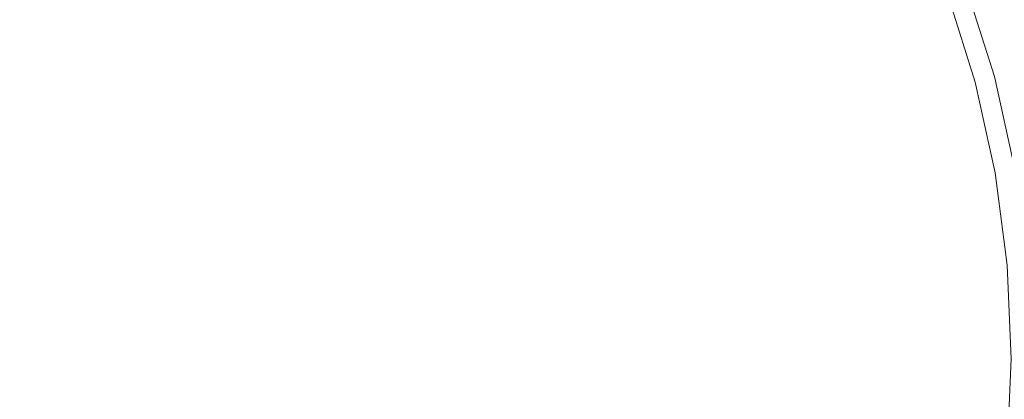
# Model space of a CAD drawing. Extents: x -183 to 183, y -553 to 0.
# Drawn here: x -2 to 31, y -279 to -266 of the extents above; entities that cross this region are included whole.
import ezdxf

# ---------------------------------------------------------------- set-up
doc = ezdxf.new("R2010")
doc.units = 0
doc.header["$LTSCALE"] = 500
doc.header["$MEASUREMENT"] = 0
doc.layers.add('CERAMIKA', color=253, linetype='Continuous')
doc.layers.add('CHROM', color=251, linetype='Continuous')

msp = doc.modelspace()

# ---------------------------------------------------------------- linework, layer by layer
at = {"layer": 'CERAMIKA', "lineweight": 0, "invisible_edges": 15}
for points in [[(-34.523, -429.05), (-37.909, -191.482), (0, -190), (0, -429.05)], [(0, -429.05), (0, -190), (37.909, -191.482), (34.523, -429.05)], [(-37.681, -210.292, 156.48), (-34.744, -452.993, 156.48), (0, -452.993, 156.48), (0, -208.819, 156.48)], [(0, -208.819, 156.48), (0, -452.993, 156.48), (34.743, -452.993, 156.48), (37.681, -210.292, 156.48)]]:
    msp.add_3dface(points, dxfattribs=at)
at = {"layer": 'CHROM', "lineweight": 0}
for points, invisible_edges in [([(19.339, -267.666, 156.48), (18.72, -265.519, 156.48), (27.391, -262.751, 156.648), (28.571, -265.516, 156.648)], 15), ([(-0.131, -266.425, 156.48), (-2.896, -266.474, 156.48), (-2.844, -263.928, 156.48), (-0.131, -263.867, 156.48)], 15), ([(-0.131, -266.425, 156.48), (-0.131, -263.867, 156.48), (2.583, -263.928, 156.48), (2.633, -266.474, 156.48)], 15), ([(2.633, -266.474, 156.48), (2.583, -263.928, 156.48), (5.261, -264.086, 156.48), (5.366, -266.6, 156.48)], 15), ([(5.366, -266.6, 156.48), (5.261, -264.086, 156.48), (7.868, -264.319, 156.48), (8.035, -266.783, 156.48)], 15), ([(8.035, -266.783, 156.48), (7.868, -264.319, 156.48), (10.368, -264.605, 156.48), (10.607, -267.002, 156.48)], 15), ([(-0.131, -267.758, 164.998), (-0.131, -264.658, 164.921), (-3.378, -264.715, 164.911), (-3.439, -267.802, 164.987)], 15), ([(-0.131, -267.758, 164.998), (3.175, -267.802, 164.987), (3.116, -264.715, 164.911), (-0.131, -264.658, 164.921)], 15), ([(3.175, -267.802, 164.987), (6.448, -267.912, 164.955), (6.325, -264.862, 164.88), (3.116, -264.715, 164.911)], 15), ([(10.607, -267.002, 156.48), (10.368, -264.605, 156.48), (12.729, -264.92, 156.48), (13.049, -267.235, 156.48)], 15), ([(31.905, -267.72, 159.446), (31.013, -267.97, 159.24), (30.049, -264.939, 159.24), (30.913, -264.608, 159.446)], 15), ([(32.132, -267.722, 163.03), (31.129, -264.611, 163.018), (30.215, -264.931, 163.265), (31.183, -267.96, 163.28)], 15), ([(6.448, -267.912, 164.955), (9.648, -268.068, 164.903), (9.457, -265.073, 164.83), (6.325, -264.862, 164.88)], 15), ([(13.049, -267.235, 156.48), (12.729, -264.92, 156.48), (14.921, -265.212, 156.48), (15.337, -267.448, 156.48)], 15), ([(31.183, -267.96, 163.28), (30.215, -264.931, 163.265), (29.129, -265.256, 163.501), (30.05, -268.197, 163.521)], 15), ([(31.013, -267.97, 159.24), (30.363, -268.153, 158.861), (29.42, -265.179, 158.861), (30.049, -264.939, 159.24)], 13), ([(9.648, -268.068, 164.903), (12.739, -268.251, 164.83), (12.478, -265.327, 164.76), (9.457, -265.073, 164.83)], 15), ([(12.739, -268.251, 164.83), (15.689, -268.441, 164.736), (15.346, -265.597, 164.672), (12.478, -265.327, 164.76)], 15), ([(15.337, -267.448, 156.48), (14.921, -265.212, 156.48), (16.926, -265.429, 156.48), (17.441, -267.603, 156.48)], 15), ([(30.05, -268.197, 163.521), (29.129, -265.256, 163.501), (27.861, -265.568, 163.722), (28.719, -268.419, 163.749)], 15), ([(29.995, -268.257, 158.334), (29.783, -268.316, 156.908), (28.858, -265.393, 156.908), (29.06, -265.314, 158.334)], 15), ([(29.995, -268.257, 158.334), (29.06, -265.314, 158.334), (29.42, -265.179, 158.861), (30.363, -268.153, 158.861)], 15), ([(15.689, -268.441, 164.736), (18.458, -268.611, 164.622), (18.032, -265.843, 164.564), (15.346, -265.597, 164.672)], 15), ([(17.441, -267.603, 156.48), (16.926, -265.429, 156.48), (18.72, -265.519, 156.48), (19.339, -267.666, 156.48)], 15), ([(19.856, -269.985, 156.48), (19.339, -267.666, 156.48), (28.571, -265.516, 156.648), (29.488, -268.409, 156.648)], 15), ([(28.719, -268.419, 163.749), (27.861, -265.568, 163.722), (26.389, -265.836, 163.928), (27.17, -268.606, 163.961)], 15), ([(29.488, -268.409, 156.648), (28.571, -265.516, 156.648), (28.801, -265.418, 156.759), (29.725, -268.335, 156.759)], 11), ([(29.725, -268.335, 156.759), (28.801, -265.418, 156.759), (28.858, -265.393, 156.908), (29.783, -268.316, 156.908)], 15), ([(18.458, -268.611, 164.622), (21.022, -268.734, 164.488), (20.505, -266.024, 164.435), (18.032, -265.843, 164.564)], 15), ([(21.022, -268.734, 164.488), (23.341, -268.785, 164.332), (22.733, -266.098, 164.286), (20.505, -266.024, 164.435)], 15), ([(25.384, -268.734, 164.156), (24.686, -266.024, 164.117), (22.733, -266.098, 164.286), (23.341, -268.785, 164.332)], 15), ([(27.17, -268.606, 163.961), (26.389, -265.836, 163.928), (24.686, -266.024, 164.117), (25.384, -268.734, 164.156)], 15), ([(-0.131, -269.099, 156.48), (-2.948, -269.136, 156.48), (-2.896, -266.474, 156.48), (-0.131, -266.425, 156.48)], 15), ([(-0.131, -269.099, 156.48), (-0.131, -266.425, 156.48), (2.633, -266.474, 156.48), (2.685, -269.136, 156.48)], 15), ([(2.685, -269.136, 156.48), (2.633, -266.474, 156.48), (5.366, -266.6, 156.48), (5.471, -269.231, 156.48)], 15), ([(5.471, -269.231, 156.48), (5.366, -266.6, 156.48), (8.035, -266.783, 156.48), (8.195, -269.367, 156.48)], 15), ([(8.195, -269.367, 156.48), (8.035, -266.783, 156.48), (10.607, -267.002, 156.48), (10.828, -269.525, 156.48)], 15), ([(10.828, -269.525, 156.48), (10.607, -267.002, 156.48), (13.049, -267.235, 156.48), (13.339, -269.689, 156.48)], 15), ([(13.339, -269.689, 156.48), (13.049, -267.235, 156.48), (15.337, -267.448, 156.48), (15.699, -269.835, 156.48)], 15), ([(15.699, -269.835, 156.48), (15.337, -267.448, 156.48), (17.441, -267.603, 156.48), (17.881, -269.942, 156.48)], 15), ([(17.881, -269.942, 156.48), (17.441, -267.603, 156.48), (19.339, -267.666, 156.48), (19.856, -269.985, 156.48)], 15), ([(-0.131, -270.961, 165.052), (-0.131, -267.758, 164.998), (-3.439, -267.802, 164.987), (-3.491, -270.991, 165.041)], 15), ([(-0.131, -270.961, 165.052), (3.23, -270.991, 165.041), (3.175, -267.802, 164.987), (-0.131, -267.758, 164.998)], 15), ([(3.23, -270.991, 165.041), (6.553, -271.064, 165.009), (6.448, -267.912, 164.955), (3.175, -267.802, 164.987)], 15), ([(6.553, -271.064, 165.009), (9.809, -271.165, 164.955), (9.648, -268.068, 164.903), (6.448, -267.912, 164.955)], 15), ([(31.877, -271.093, 163.294), (31.183, -267.96, 163.28), (30.05, -268.197, 163.521), (30.715, -271.249, 163.538)], 15), ([(31.704, -271.104, 159.24), (31.038, -271.226, 158.861), (30.363, -268.153, 158.861), (31.013, -267.97, 159.24)], 13), ([(9.809, -271.165, 164.955), (12.957, -271.285, 164.88), (12.739, -268.251, 164.83), (9.648, -268.068, 164.903)], 15), ([(12.957, -271.285, 164.88), (15.966, -271.407, 164.784), (15.689, -268.441, 164.736), (12.739, -268.251, 164.83)], 15), ([(30.715, -271.249, 163.538), (30.05, -268.197, 163.521), (28.719, -268.419, 163.749), (29.344, -271.391, 163.77)], 15), ([(30.386, -271.348, 156.759), (29.725, -268.335, 156.759), (29.783, -268.316, 156.908), (30.447, -271.335, 156.908)], 15), ([(30.661, -271.296, 158.334), (30.447, -271.335, 156.908), (29.783, -268.316, 156.908), (29.995, -268.257, 158.334)], 15), ([(30.661, -271.296, 158.334), (29.995, -268.257, 158.334), (30.363, -268.153, 158.861), (31.038, -271.226, 158.861)], 15), ([(15.966, -271.407, 164.784), (18.799, -271.512, 164.666), (18.458, -268.611, 164.622), (15.689, -268.441, 164.736)], 15), ([(18.799, -271.512, 164.666), (21.424, -271.588, 164.528), (21.022, -268.734, 164.488), (18.458, -268.611, 164.622)], 15), ([(20.252, -272.432, 156.48), (19.856, -269.985, 156.48), (29.488, -268.409, 156.648), (30.144, -271.398, 156.648)], 15), ([(27.746, -271.509, 163.987), (27.17, -268.606, 163.961), (25.384, -268.734, 164.156), (25.905, -271.588, 164.187)], 15), ([(29.344, -271.391, 163.77), (28.719, -268.419, 163.749), (27.17, -268.606, 163.961), (27.746, -271.509, 163.987)], 15), ([(30.144, -271.398, 156.648), (29.488, -268.409, 156.648), (29.725, -268.335, 156.759), (30.386, -271.348, 156.759)], 11), ([(21.424, -271.588, 164.528), (23.803, -271.62, 164.368), (23.341, -268.785, 164.332), (21.022, -268.734, 164.488)], 15), ([(25.905, -271.588, 164.187), (25.384, -268.734, 164.156), (23.341, -268.785, 164.332), (23.803, -271.62, 164.368)], 15), ([(-0.131, -271.864, 156.48), (-2.993, -271.888, 156.48), (-2.948, -269.136, 156.48), (-0.131, -269.099, 156.48)], 15), ([(-0.131, -271.864, 156.48), (-0.131, -269.099, 156.48), (2.685, -269.136, 156.48), (2.729, -271.888, 156.48)], 15), ([(2.729, -271.888, 156.48), (2.685, -269.136, 156.48), (5.471, -269.231, 156.48), (5.562, -271.952, 156.48)], 15), ([(5.562, -271.952, 156.48), (5.471, -269.231, 156.48), (8.195, -269.367, 156.48), (8.333, -272.04, 156.48)], 15), ([(8.333, -272.04, 156.48), (8.195, -269.367, 156.48), (10.828, -269.525, 156.48), (11.015, -272.143, 156.48)], 15), ([(11.015, -272.143, 156.48), (10.828, -269.525, 156.48), (13.339, -269.689, 156.48), (13.578, -272.248, 156.48)], 15), ([(13.578, -272.248, 156.48), (13.339, -269.689, 156.48), (15.699, -269.835, 156.48), (15.991, -272.339, 156.48)], 15), ([(15.991, -272.339, 156.48), (15.699, -269.835, 156.48), (17.881, -269.942, 156.48), (18.225, -272.406, 156.48)], 15), ([(18.225, -272.406, 156.48), (17.881, -269.942, 156.48), (19.856, -269.985, 156.48), (20.252, -272.432, 156.48)], 15), ([(-0.131, -274.233, 165.085), (-0.131, -270.961, 165.052), (-3.491, -270.991, 165.041), (-3.53, -274.247, 165.074)], 15), ([(-0.131, -274.233, 165.085), (3.266, -274.247, 165.074), (3.23, -270.991, 165.041), (-0.131, -270.961, 165.052)], 15), ([(3.266, -274.247, 165.074), (6.63, -274.283, 165.041), (6.553, -271.064, 165.009), (3.23, -270.991, 165.041)], 15), ([(6.63, -274.283, 165.041), (9.922, -274.335, 164.987), (9.809, -271.165, 164.955), (6.553, -271.064, 165.009)], 15), ([(9.922, -274.335, 164.987), (13.11, -274.393, 164.911), (12.957, -271.285, 164.88), (9.809, -271.165, 164.955)], 15), ([(31.117, -274.374, 163.55), (30.715, -271.249, 163.538), (29.344, -271.391, 163.77), (29.725, -274.444, 163.784)], 15), ([(31.062, -274.4, 158.334), (30.661, -271.296, 158.334), (31.038, -271.226, 158.861), (31.442, -274.365, 158.861)], 15), ([(13.11, -274.393, 164.911), (16.156, -274.452, 164.813), (15.966, -271.407, 164.784), (12.957, -271.285, 164.88)], 15), ([(16.156, -274.452, 164.813), (19.027, -274.503, 164.694), (18.799, -271.512, 164.666), (15.966, -271.407, 164.784)], 15), ([(19.027, -274.503, 164.694), (21.688, -274.54, 164.553), (21.424, -271.588, 164.528), (18.799, -271.512, 164.666)], 15), ([(20.504, -274.964, 156.48), (20.252, -272.432, 156.48), (30.144, -271.398, 156.648), (30.538, -274.453, 156.648)], 15), ([(21.688, -274.54, 164.553), (24.1, -274.553, 164.39), (23.803, -271.62, 164.368), (21.424, -271.588, 164.528)], 15), ([(26.234, -274.54, 164.207), (25.905, -271.588, 164.187), (23.803, -271.62, 164.368), (24.1, -274.553, 164.39)], 15), ([(28.103, -274.501, 164.004), (27.746, -271.509, 163.987), (25.905, -271.588, 164.187), (26.234, -274.54, 164.207)], 15), ([(29.725, -274.444, 163.784), (29.344, -271.391, 163.77), (27.746, -271.509, 163.987), (28.103, -274.501, 164.004)], 15), ([(30.538, -274.453, 156.648), (30.144, -271.398, 156.648), (30.386, -271.348, 156.759), (30.783, -274.427, 156.759)], 11), ([(30.783, -274.427, 156.759), (30.386, -271.348, 156.759), (30.447, -271.335, 156.908), (30.842, -274.421, 156.908)], 15), ([(31.062, -274.4, 158.334), (30.842, -274.421, 156.908), (30.447, -271.335, 156.908), (30.661, -271.296, 158.334)], 15), ([(-0.131, -274.686, 156.48), (-3.025, -274.698, 156.48), (-2.993, -271.888, 156.48), (-0.131, -271.864, 156.48)], 15), ([(-0.131, -274.686, 156.48), (-0.131, -271.864, 156.48), (2.729, -271.888, 156.48), (2.762, -274.698, 156.48)], 15), ([(2.762, -274.698, 156.48), (2.729, -271.888, 156.48), (5.562, -271.952, 156.48), (5.626, -274.73, 156.48)], 15), ([(5.626, -274.73, 156.48), (5.562, -271.952, 156.48), (8.333, -272.04, 156.48), (8.429, -274.774, 156.48)], 15), ([(8.429, -274.774, 156.48), (8.333, -272.04, 156.48), (11.015, -272.143, 156.48), (11.144, -274.824, 156.48)], 15), ([(11.144, -274.824, 156.48), (11.015, -272.143, 156.48), (13.578, -272.248, 156.48), (13.739, -274.875, 156.48)], 15), ([(13.739, -274.875, 156.48), (13.578, -272.248, 156.48), (15.991, -272.339, 156.48), (16.183, -274.92, 156.48)], 15), ([(16.183, -274.92, 156.48), (15.991, -272.339, 156.48), (18.225, -272.406, 156.48), (18.448, -274.95, 156.48)], 15), ([(18.448, -274.95, 156.48), (18.225, -272.406, 156.48), (20.252, -272.432, 156.48), (20.504, -274.964, 156.48)], 15), ([(-0.131, -277.538, 165.096), (-0.131, -274.233, 165.085), (-3.53, -274.247, 165.074), (-3.545, -277.538, 165.085)], 15), ([(-0.131, -277.538, 165.096), (3.282, -277.538, 165.085), (3.266, -274.247, 165.074), (-0.131, -274.233, 165.085)], 15), ([(3.282, -277.538, 165.085), (6.66, -277.538, 165.052), (6.63, -274.283, 165.041), (3.266, -274.247, 165.074)], 15), ([(6.66, -277.538, 165.052), (9.967, -277.538, 164.998), (9.922, -274.335, 164.987), (6.63, -274.283, 165.041)], 15), ([(9.967, -277.538, 164.998), (13.169, -277.538, 164.921), (13.11, -274.393, 164.911), (9.922, -274.335, 164.987)], 15), ([(13.169, -277.538, 164.921), (16.227, -277.538, 164.822), (16.156, -274.452, 164.813), (13.11, -274.393, 164.911)], 15), ([(16.227, -277.538, 164.822), (19.112, -277.538, 164.703), (19.027, -274.503, 164.694), (16.156, -274.452, 164.813)], 15), ([(19.112, -277.538, 164.703), (21.784, -277.538, 164.562), (21.688, -274.54, 164.553), (19.027, -274.503, 164.694)], 15), ([(20.595, -277.538, 156.48), (20.504, -274.964, 156.48), (30.538, -274.453, 156.648), (30.669, -277.538, 156.648)], 15), ([(28.227, -277.538, 164.011), (28.103, -274.501, 164.004), (26.234, -274.54, 164.207), (26.349, -277.538, 164.214)], 15), ([(29.855, -277.538, 163.79), (29.725, -274.444, 163.784), (28.103, -274.501, 164.004), (28.227, -277.538, 164.011)], 15), ([(31.253, -277.538, 163.555), (31.117, -274.374, 163.55), (29.725, -274.444, 163.784), (29.855, -277.538, 163.79)], 15), ([(30.669, -277.538, 156.648), (30.538, -274.453, 156.648), (30.783, -274.427, 156.759), (30.914, -277.538, 156.759)], 11), ([(-0.131, -277.538, 156.48), (-3.039, -277.538, 156.48), (-3.025, -274.698, 156.48), (-0.131, -274.686, 156.48)], 15), ([(-0.131, -277.538, 156.48), (-0.131, -274.686, 156.48), (2.762, -274.698, 156.48), (2.775, -277.538, 156.48)], 15), ([(2.775, -277.538, 156.48), (2.762, -274.698, 156.48), (5.626, -274.73, 156.48), (5.651, -277.538, 156.48)], 15), ([(5.651, -277.538, 156.48), (5.626, -274.73, 156.48), (8.429, -274.774, 156.48), (8.468, -277.538, 156.48)], 15), ([(8.468, -277.538, 156.48), (8.429, -274.774, 156.48), (11.144, -274.824, 156.48), (11.193, -277.538, 156.48)], 15), ([(11.193, -277.538, 156.48), (11.144, -274.824, 156.48), (13.739, -274.875, 156.48), (13.801, -277.538, 156.48)], 15), ([(21.784, -277.538, 164.562), (24.207, -277.538, 164.398), (24.1, -274.553, 164.39), (21.688, -274.54, 164.553)], 15), ([(26.349, -277.538, 164.214), (26.234, -274.54, 164.207), (24.1, -274.553, 164.39), (24.207, -277.538, 164.398)], 15), ([(13.801, -277.538, 156.48), (13.739, -274.875, 156.48), (16.183, -274.92, 156.48), (16.255, -277.538, 156.48)], 15), ([(16.255, -277.538, 156.48), (16.183, -274.92, 156.48), (18.448, -274.95, 156.48), (18.53, -277.538, 156.48)], 15), ([(18.53, -277.538, 156.48), (18.448, -274.95, 156.48), (20.504, -274.964, 156.48), (20.595, -277.538, 156.48)], 15), ([(-0.131, -277.538, 165.096), (-3.545, -277.538, 165.085), (-3.53, -280.829, 165.074), (-0.131, -280.844, 165.085)], 15), ([(-0.131, -277.538, 156.48), (-0.131, -280.389, 156.48), (-3.025, -280.377, 156.48), (-3.039, -277.538, 156.48)], 15), ([(-0.131, -277.538, 165.096), (-0.131, -280.844, 165.085), (3.266, -280.829, 165.074), (3.282, -277.538, 165.085)], 15), ([(-0.131, -277.538, 156.48), (2.775, -277.538, 156.48), (2.762, -280.377, 156.48), (-0.131, -280.389, 156.48)], 15), ([(2.775, -277.538, 156.48), (5.651, -277.538, 156.48), (5.626, -280.346, 156.48), (2.762, -280.377, 156.48)], 15), ([(3.282, -277.538, 165.085), (3.266, -280.829, 165.074), (6.63, -280.792, 165.041), (6.66, -277.538, 165.052)], 15), ([(5.651, -277.538, 156.48), (8.468, -277.538, 156.48), (8.429, -280.301, 156.48), (5.626, -280.346, 156.48)], 15), ([(6.66, -277.538, 165.052), (6.63, -280.792, 165.041), (9.922, -280.741, 164.987), (9.967, -277.538, 164.998)], 15), ([(8.468, -277.538, 156.48), (11.193, -277.538, 156.48), (11.144, -280.251, 156.48), (8.429, -280.301, 156.48)], 15), ([(9.967, -277.538, 164.998), (9.922, -280.741, 164.987), (13.11, -280.682, 164.911), (13.169, -277.538, 164.921)], 15), ([(11.193, -277.538, 156.48), (13.801, -277.538, 156.48), (13.739, -280.201, 156.48), (11.144, -280.251, 156.48)], 15), ([(13.169, -277.538, 164.921), (13.11, -280.682, 164.911), (16.156, -280.624, 164.813), (16.227, -277.538, 164.822)], 15), ([(13.801, -277.538, 156.48), (16.255, -277.538, 156.48), (16.183, -280.157, 156.48), (13.739, -280.201, 156.48)], 15), ([(16.227, -277.538, 164.822), (16.156, -280.624, 164.813), (19.027, -280.573, 164.694), (19.112, -277.538, 164.703)], 15), ([(16.255, -277.538, 156.48), (18.53, -277.538, 156.48), (18.448, -280.125, 156.48), (16.183, -280.157, 156.48)], 15), ([(18.53, -277.538, 156.48), (20.595, -277.538, 156.48), (20.504, -280.112, 156.48), (18.448, -280.125, 156.48)], 15), ([(19.112, -277.538, 164.703), (19.027, -280.573, 164.694), (21.688, -280.537, 164.553), (21.784, -277.538, 164.562)], 15), ([(20.595, -277.538, 156.48), (30.669, -277.538, 156.648), (30.538, -280.624, 156.648), (20.504, -280.112, 156.48)], 15), ([(21.784, -277.538, 164.562), (21.688, -280.537, 164.553), (24.1, -280.521, 164.39), (24.207, -277.538, 164.398)], 15), ([(26.349, -277.538, 164.214), (24.207, -277.538, 164.398), (24.1, -280.521, 164.39), (26.234, -280.537, 164.207)], 15), ([(28.227, -277.538, 164.011), (26.349, -277.538, 164.214), (26.234, -280.537, 164.207), (28.103, -280.574, 164.004)], 15), ([(29.855, -277.538, 163.79), (28.227, -277.538, 164.011), (28.103, -280.574, 164.004), (29.725, -280.631, 163.784)], 15), ([(31.253, -277.538, 163.555), (29.855, -277.538, 163.79), (29.725, -280.631, 163.784), (31.117, -280.701, 163.55)], 15), ([(30.669, -277.538, 156.648), (30.914, -277.538, 156.759), (30.783, -280.648, 156.759), (30.538, -280.624, 156.648)], 13)]:
    msp.add_3dface(points, dxfattribs=dict(at, invisible_edges=invisible_edges))

doc.saveas('drawing.dxf')
